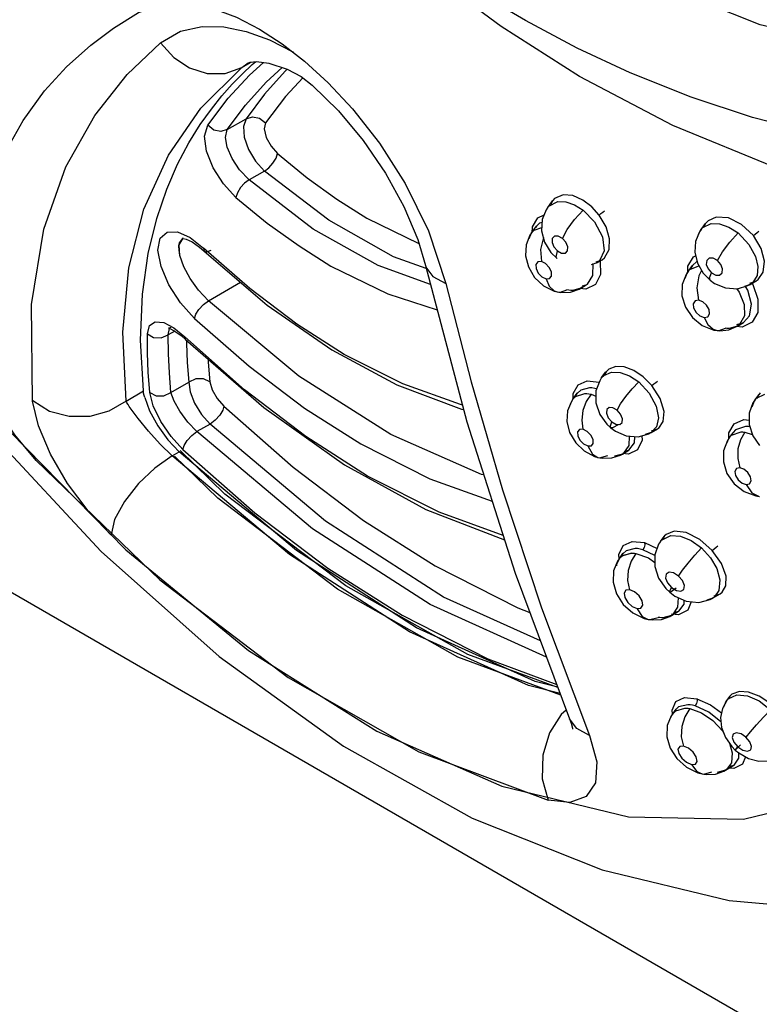
# Model space of a CAD drawing. Units: inches. Extents: x 0.4 to 16.6, y 0.6 to 10.4.
# Drawn here: x 12.1 to 12.3, y 8.3 to 8.6 of the extents above; entities that cross this region are included whole.
import ezdxf

# ---------------------------------------------------------------- set-up
doc = ezdxf.new("R2010")
doc.units = ezdxf.units.IN
doc.header["$LTSCALE"] = 0.935
doc.header["$MEASUREMENT"] = 0
doc.layers.get('0').update_dxf_attribs({"linetype": 'CONTINUOUS'})

msp = doc.modelspace()

# ---------------------------------------------------------------- linework, layer by layer
at = {"color": 9, "linetype": 'CONTINUOUS'}
for p, q in [((12.14567, 8.59923), (12.1482, 8.60069)), ((12.14567, 8.59923), (12.14742, 8.60046)), ((12.14742, 8.60046), (12.14744, 8.60048)), ((12.14744, 8.60048), (12.14751, 8.6005)), ((12.14771, 8.59714), (12.15153, 8.6006)), ((12.14167, 8.58225), (12.14684, 8.58523)), ((12.15183, 8.57095), (12.14763, 8.56853)), ((12.23107, 8.56342), (12.23058, 8.56289)), ((12.23339, 8.56447), (12.23107, 8.56342)), ((12.22921, 8.56104), (12.22922, 8.56105)), ((12.22922, 8.56105), (12.22952, 8.5614)), ((12.22952, 8.5614), (12.23195, 8.56262)), ((12.23056, 8.56285), (12.23006, 8.56178)), ((12.23058, 8.56289), (12.23056, 8.56285)), ((12.23892, 8.56024), (12.24202, 8.55708)), ((12.27522, 8.55837), (12.27302, 8.55737)), ((12.225, 8.55408), (12.22505, 8.55572)), ((12.22554, 8.55483), (12.22758, 8.55549)), ((12.22618, 8.55593), (12.22593, 8.5554)), ((12.22621, 8.55596), (12.22618, 8.55593)), ((12.22696, 8.55672), (12.22621, 8.55596)), ((12.22766, 8.55694), (12.22696, 8.55672)), ((12.27107, 8.55496), (12.2711, 8.55499)), ((12.2711, 8.55499), (12.27156, 8.5555)), ((12.27156, 8.5555), (12.27384, 8.5566)), ((12.27229, 8.5566), (12.27179, 8.55566)), ((12.27231, 8.55662), (12.27229, 8.5566)), ((12.27302, 8.55737), (12.27231, 8.55662)), ((12.12806, 8.55431), (12.13151, 8.55277)), ((12.13151, 8.55277), (12.13521, 8.54988)), ((12.22411, 8.55257), (12.22481, 8.55408)), ((12.22481, 8.55408), (12.22482, 8.5541)), ((12.22482, 8.5541), (12.22554, 8.55483)), ((12.2704, 8.55358), (12.27107, 8.55496)), ((12.28122, 8.55403), (12.28416, 8.55093)), ((12.13521, 8.54988), (12.1354, 8.54903)), ((12.1354, 8.54903), (12.1354, 8.54903)), ((12.23155, 8.54743), (12.23187, 8.54913)), ((12.23174, 8.54708), (12.23155, 8.54743)), ((12.24463, 8.54919), (12.24347, 8.54658)), ((12.24261, 8.54589), (12.24104, 8.54534)), ((12.24263, 8.5459), (12.24261, 8.54589)), ((12.24347, 8.54658), (12.24263, 8.5459)), ((12.26745, 8.54341), (12.26752, 8.545)), ((12.26802, 8.54408), (12.27054, 8.54504)), ((12.26874, 8.54517), (12.26827, 8.54439)), ((12.26874, 8.54517), (12.26874, 8.54517)), ((12.26674, 8.54167), (12.26752, 8.54352)), ((12.26752, 8.54352), (12.26755, 8.54356)), ((12.26755, 8.54356), (12.26802, 8.54408)), ((12.27345, 8.54178), (12.27395, 8.54317)), ((12.27357, 8.54113), (12.27345, 8.54178)), ((12.2864, 8.54246), (12.28525, 8.54052)), ((12.13651, 8.53549), (12.1453, 8.54056)), ((12.23827, 8.53897), (12.23605, 8.53837)), ((12.23966, 8.53869), (12.23803, 8.53884)), ((12.23862, 8.53921), (12.23827, 8.53897)), ((12.23887, 8.53959), (12.23862, 8.53921)), ((12.23874, 8.53957), (12.23971, 8.53983)), ((12.24225, 8.53999), (12.23966, 8.53869)), ((12.23971, 8.53983), (12.23976, 8.53987)), ((12.23976, 8.53987), (12.24008, 8.54009)), ((12.27358, 8.54112), (12.27357, 8.54113)), ((12.28455, 8.53999), (12.28294, 8.53942)), ((12.2839, 8.53845), (12.28325, 8.53946)), ((12.28456, 8.54), (12.28455, 8.53999)), ((12.28525, 8.54052), (12.28456, 8.54)), ((12.28499, 8.5403), (12.28522, 8.53998)), ((12.23177, 8.53797), (12.23179, 8.53797)), ((12.23179, 8.53797), (12.23266, 8.5379)), ((12.23266, 8.5379), (12.23447, 8.53851)), ((12.16118, 8.51492), (12.13651, 8.53549)), ((12.28293, 8.53141), (12.28164, 8.52903)), ((12.12707, 8.52815), (12.13006, 8.52572)), ((12.28105, 8.52859), (12.2788, 8.52797)), ((12.28232, 8.52835), (12.28083, 8.52847)), ((12.28091, 8.52906), (12.28266, 8.52956)), ((12.28107, 8.52861), (12.28105, 8.52859)), ((12.28164, 8.52903), (12.28107, 8.52861)), ((12.28509, 8.52966), (12.28232, 8.52835)), ((12.28266, 8.52956), (12.28267, 8.52957)), ((12.11401, 8.50814), (12.1131, 8.52696)), ((12.12557, 8.52622), (12.1259, 8.52793)), ((12.12736, 8.52725), (12.12557, 8.52622)), ((12.13006, 8.52572), (12.13025, 8.52499)), ((12.27551, 8.5274), (12.27553, 8.5274)), ((12.27553, 8.5274), (12.27606, 8.52739)), ((12.27606, 8.52739), (12.27781, 8.52801)), ((12.13053, 8.52474), (12.13053, 8.52391)), ((12.24785, 8.51761), (12.24587, 8.51685)), ((11.97752, 8.51668), (12.49404, 8.21848)), ((12.24395, 8.51453), (12.24455, 8.51516)), ((12.24455, 8.51516), (12.24665, 8.51607)), ((12.24514, 8.51612), (12.24458, 8.51508)), ((12.24515, 8.51614), (12.24514, 8.51612)), ((12.24587, 8.51685), (12.24515, 8.51614)), ((12.12628, 8.51049), (12.13116, 8.5133)), ((12.24394, 8.51451), (12.24395, 8.51453)), ((12.25406, 8.51336), (12.25696, 8.51027)), ((12.11401, 8.50814), (12.11878, 8.5109)), ((12.23609, 8.50866), (12.23683, 8.5094)), ((12.23621, 8.50864), (12.2362, 8.51019)), ((12.2373, 8.5103), (12.23674, 8.50923)), ((12.23683, 8.5094), (12.23936, 8.5102)), ((12.23732, 8.51032), (12.2373, 8.5103)), ((12.23822, 8.51115), (12.23732, 8.51032)), ((12.24059, 8.51176), (12.23822, 8.51115)), ((12.24104, 8.51003), (12.24238, 8.50946)), ((12.28623, 8.50892), (12.28855, 8.51004)), ((12.28684, 8.50983), (12.28635, 8.50873)), ((12.28687, 8.50988), (12.28684, 8.50983)), ((12.28729, 8.51034), (12.28687, 8.50988)), ((12.23544, 8.50734), (12.23607, 8.50864)), ((12.23607, 8.50864), (12.23609, 8.50866)), ((12.28503, 8.50659), (12.28582, 8.50846)), ((12.28582, 8.50846), (12.28584, 8.50847)), ((12.28584, 8.50847), (12.28623, 8.50892)), ((12.13696, 8.50185), (12.13338, 8.49979)), ((12.24631, 8.50106), (12.2467, 8.5025)), ((12.24643, 8.50082), (12.24631, 8.50106)), ((12.24644, 8.50082), (12.24643, 8.50082)), ((12.25142, 8.49856), (12.25133, 8.49597)), ((12.25744, 8.49951), (12.25588, 8.49897)), ((12.25747, 8.49952), (12.25744, 8.49951)), ((12.25891, 8.50107), (12.25747, 8.49952)), ((12.27865, 8.49789), (12.27867, 8.49949)), ((12.27881, 8.49812), (12.27945, 8.49879)), ((12.27945, 8.49879), (12.2821, 8.4997)), ((12.27985, 8.49953), (12.27983, 8.4995)), ((12.28054, 8.50024), (12.27985, 8.49953)), ((12.28327, 8.50118), (12.28054, 8.50024)), ((12.28302, 8.49967), (12.28509, 8.49903)), ((12.25133, 8.49597), (12.24996, 8.4939)), ((12.27806, 8.49642), (12.2788, 8.4981)), ((12.2788, 8.4981), (12.27881, 8.49812)), ((12.12658, 8.4932), (12.12849, 8.49431)), ((12.15871, 8.46621), (12.12658, 8.4932)), ((12.24338, 8.49266), (12.24567, 8.49327)), ((12.24963, 8.49368), (12.24743, 8.49308)), ((12.24996, 8.4939), (12.24963, 8.49368)), ((12.24963, 8.49368), (12.24963, 8.49368)), ((12.25125, 8.49363), (12.24964, 8.4938)), ((12.25034, 8.49444), (12.25134, 8.4947)), ((12.25134, 8.4947), (12.2514, 8.49474)), ((12.13914, 8.48164), (12.1273, 8.49307)), ((12.24294, 8.49274), (12.24296, 8.49273)), ((12.24296, 8.49273), (12.24338, 8.49266)), ((12.28701, 8.4821), (12.28704, 8.4821)), ((12.26154, 8.47172), (12.26107, 8.47121)), ((12.26378, 8.47263), (12.26154, 8.47172)), ((12.25564, 8.46949), (12.25915, 8.46789)), ((12.26003, 8.46981), (12.26004, 8.46982)), ((12.26004, 8.46982), (12.26027, 8.47011)), ((12.26027, 8.47011), (12.26282, 8.4714)), ((12.26103, 8.47117), (12.26063, 8.47032)), ((12.26107, 8.47121), (12.26103, 8.47117)), ((12.24875, 8.4651), (12.24865, 8.46625)), ((12.24977, 8.46649), (12.24939, 8.46575)), ((12.2498, 8.46654), (12.24977, 8.46649)), ((12.25061, 8.46728), (12.2498, 8.46654)), ((12.25308, 8.46789), (12.25061, 8.46728)), ((12.25332, 8.46655), (12.25198, 8.46442)), ((12.25846, 8.466), (12.25519, 8.46755)), ((12.27122, 8.46802), (12.27365, 8.46535)), ((12.26304, 8.45722), (12.26438, 8.45639)), ((12.2684, 8.45333), (12.26745, 8.45104)), ((12.27428, 8.45431), (12.27264, 8.45374)), ((12.26386, 8.45049), (12.26498, 8.45077)), ((12.26745, 8.45104), (12.26496, 8.44978)), ((12.26498, 8.45077), (12.26504, 8.4508)), ((12.2567, 8.44851), (12.25672, 8.44851)), ((12.25672, 8.44851), (12.25709, 8.44846)), ((12.25709, 8.44846), (12.25937, 8.44906)), ((12.26299, 8.44958), (12.2607, 8.44896)), ((12.26334, 8.44981), (12.26299, 8.44958)), ((12.26299, 8.44958), (12.26299, 8.44958)), ((12.26496, 8.44978), (12.26302, 8.44996)), ((12.2816, 8.42884), (12.27953, 8.42809)), ((12.27736, 8.42469), (12.27809, 8.42633)), ((12.27809, 8.42633), (12.27811, 8.42635)), ((12.27811, 8.42635), (12.27851, 8.42681)), ((12.27851, 8.42681), (12.28087, 8.42791)), ((12.27893, 8.42747), (12.27851, 8.42665)), ((12.27897, 8.42752), (12.27893, 8.42747)), ((12.27953, 8.42809), (12.27897, 8.42752)), ((12.23428, 8.42377), (12.23286, 8.42256)), ((12.26332, 8.42271), (12.26318, 8.42375)), ((12.26335, 8.42274), (12.26417, 8.42354)), ((12.26424, 8.42395), (12.26406, 8.42356)), ((12.26417, 8.42354), (12.2667, 8.42428)), ((12.26429, 8.42402), (12.26424, 8.42395)), ((12.26497, 8.42464), (12.26429, 8.42402)), ((12.26745, 8.42523), (12.26497, 8.42464)), ((12.23519, 8.42134), (12.23518, 8.42135)), ((12.26275, 8.42155), (12.26333, 8.42272)), ((12.26333, 8.42272), (12.26335, 8.42274)), ((12.27883, 8.41472), (12.2796, 8.41208)), ((12.2801, 8.41497), (12.28116, 8.41371)), ((12.28116, 8.41371), (12.28252, 8.41281)), ((12.2796, 8.41208), (12.27941, 8.4094)), ((12.28013, 8.40874), (12.28145, 8.41065)), ((12.28145, 8.41065), (12.28139, 8.41209)), ((12.2778, 8.40735), (12.27552, 8.40675)), ((12.27803, 8.4075), (12.2778, 8.40735)), ((12.2778, 8.40735), (12.2778, 8.40735)), ((12.27941, 8.4094), (12.27803, 8.4075)), ((12.28008, 8.40781), (12.27877, 8.40793)), ((12.2789, 8.40844), (12.28009, 8.40872)), ((12.28009, 8.40872), (12.28013, 8.40874)), ((12.27138, 8.40633), (12.2714, 8.40632)), ((12.2714, 8.40632), (12.2719, 8.40626)), ((12.2719, 8.40626), (12.27409, 8.40687))]:
    msp.add_line(p, q, dxfattribs=at)
at = {"color": 6, "linetype": 'CONTINUOUS'}
for p, q in [((12.14851, 8.60004), (12.1494, 8.60081)), ((12.14576, 8.59744), (12.14851, 8.60004)), ((12.22922, 8.56105), (12.22875, 8.56035)), ((12.22921, 8.56103), (12.23056, 8.56285)), ((12.17981, 8.55812), (12.19402, 8.55113)), ((12.22482, 8.5541), (12.22618, 8.55592)), ((12.2711, 8.55499), (12.27066, 8.55434)), ((12.2711, 8.55499), (12.27228, 8.55658)), ((12.12951, 8.55258), (12.12946, 8.55256)), ((12.12961, 8.55263), (12.12951, 8.55258)), ((12.13046, 8.55236), (12.13204, 8.55161)), ((12.22482, 8.5541), (12.22436, 8.55341)), ((12.22481, 8.55408), (12.22481, 8.55408)), ((12.13204, 8.55161), (12.13412, 8.55015)), ((12.13412, 8.55015), (12.1354, 8.54903)), ((12.14782, 8.53883), (12.13521, 8.54988)), ((12.2301, 8.54872), (12.23175, 8.54708)), ((12.24405, 8.54674), (12.24474, 8.54725)), ((12.24245, 8.54618), (12.24405, 8.54674)), ((12.24263, 8.5459), (12.24405, 8.54674)), ((12.26755, 8.54356), (12.26873, 8.54515)), ((12.26755, 8.54356), (12.26701, 8.54274)), ((12.27165, 8.54309), (12.27358, 8.54112)), ((12.23785, 8.53873), (12.23826, 8.53897)), ((12.23827, 8.53897), (12.23971, 8.53984)), ((12.28392, 8.53965), (12.28455, 8.53999)), ((12.28443, 8.54031), (12.28612, 8.54092)), ((12.28453, 8.53998), (12.28614, 8.54093)), ((12.28614, 8.54093), (12.28666, 8.54129)), ((12.23097, 8.53819), (12.23177, 8.53797)), ((12.23179, 8.53797), (12.23275, 8.53781)), ((12.23275, 8.53781), (12.23544, 8.5379)), ((12.23544, 8.5379), (12.23785, 8.53873)), ((12.12621, 8.5282), (12.12578, 8.52803)), ((12.27865, 8.52761), (12.28083, 8.52846)), ((12.28083, 8.52846), (12.28105, 8.52859)), ((12.28104, 8.52859), (12.28266, 8.52956)), ((12.12719, 8.52736), (12.12907, 8.52604)), ((12.12907, 8.52604), (12.13025, 8.52499)), ((12.14642, 8.51118), (12.13006, 8.52572)), ((12.27461, 8.52754), (12.27551, 8.5274)), ((12.27553, 8.5274), (12.27619, 8.52735)), ((12.27619, 8.52735), (12.27865, 8.52761)), ((12.24395, 8.51453), (12.24512, 8.51611)), ((12.24395, 8.51453), (12.24341, 8.51369)), ((12.23609, 8.50866), (12.23729, 8.51028)), ((12.28584, 8.50847), (12.28685, 8.50984)), ((12.23608, 8.50866), (12.23567, 8.50804)), ((12.28584, 8.50847), (12.28529, 8.50765)), ((12.28582, 8.50845), (12.28582, 8.50846)), ((12.24537, 8.50182), (12.24644, 8.50082)), ((12.24643, 8.50082), (12.24771, 8.4999)), ((12.24771, 8.4999), (12.25069, 8.49861)), ((12.25069, 8.49861), (12.25394, 8.49836)), ((12.25394, 8.49836), (12.25687, 8.4992)), ((12.25687, 8.4992), (12.25748, 8.49953)), ((12.25747, 8.49952), (12.25918, 8.50053)), ((12.2576, 8.5), (12.25916, 8.50052)), ((12.25918, 8.50053), (12.25953, 8.50077)), ((12.27881, 8.49812), (12.27983, 8.4995)), ((12.27881, 8.49812), (12.27829, 8.49733)), ((12.16062, 8.46732), (12.12849, 8.49431)), ((12.14105, 8.48275), (12.12877, 8.4946)), ((12.24674, 8.4926), (12.24913, 8.4934)), ((12.24913, 8.4934), (12.24962, 8.49367)), ((12.24963, 8.49368), (12.25134, 8.4947)), ((12.24198, 8.49302), (12.24294, 8.49274)), ((12.24296, 8.49273), (12.24407, 8.49253)), ((12.24407, 8.49253), (12.24674, 8.4926)), ((12.17403, 8.45772), (12.14105, 8.48275)), ((12.28609, 8.48223), (12.28701, 8.4821)), ((12.26004, 8.46983), (12.25951, 8.46904)), ((12.26002, 8.46981), (12.26003, 8.46981)), ((12.26004, 8.46982), (12.26104, 8.47118)), ((12.19339, 8.44623), (12.16062, 8.46732)), ((12.2487, 8.46506), (12.24977, 8.4665)), ((12.24871, 8.46507), (12.24827, 8.4644)), ((12.20737, 8.43897), (12.17403, 8.45772)), ((12.26147, 8.45699), (12.26255, 8.45594)), ((12.27426, 8.4543), (12.27628, 8.45549)), ((12.27468, 8.45496), (12.27629, 8.4555)), ((12.27629, 8.4555), (12.27631, 8.45551)), ((12.27631, 8.45551), (12.27686, 8.45592)), ((12.2705, 8.45312), (12.27361, 8.45395)), ((12.27361, 8.45395), (12.27428, 8.45431)), ((12.26299, 8.44958), (12.26498, 8.45077)), ((12.25672, 8.44851), (12.25773, 8.44837)), ((12.25773, 8.44837), (12.26031, 8.44853)), ((12.26031, 8.44853), (12.26258, 8.44935)), ((12.26258, 8.44935), (12.26298, 8.44957)), ((12.26298, 8.44957), (12.26299, 8.44958)), ((12.22582, 8.43157), (12.19339, 8.44623)), ((12.23199, 8.42989), (12.20737, 8.43897)), ((12.23194, 8.43002), (12.22582, 8.43157)), ((12.27811, 8.42636), (12.27695, 8.42423)), ((12.27811, 8.42635), (12.27893, 8.42747)), ((12.26335, 8.42274), (12.26426, 8.42397)), ((12.26335, 8.42274), (12.26295, 8.42215)), ((12.27949, 8.4138), (12.28046, 8.41285)), ((12.28046, 8.41285), (12.28146, 8.41204)), ((12.27733, 8.40709), (12.2778, 8.40735)), ((12.27779, 8.40735), (12.2778, 8.40735)), ((12.2778, 8.40735), (12.28008, 8.40871)), ((12.2714, 8.40632), (12.27247, 8.40617)), ((12.27247, 8.40617), (12.27505, 8.4063)), ((12.27505, 8.4063), (12.27733, 8.40709)), ((12.27879, 8.37177), (12.29968, 8.36984))]:
    msp.add_line(p, q, dxfattribs=at)
at = {"color": 7, "linetype": 'CONTINUOUS'}
for p, q in [((12.12852, 8.55083), (12.12961, 8.55263)), ((12.12864, 8.55132), (12.12955, 8.55255)), ((12.12848, 8.55048), (12.12864, 8.55132)), ((12.12874, 8.54789), (12.12852, 8.55083)), ((12.25209, 8.46664), (12.24944, 8.4658)), ((12.24981, 8.46605), (12.25209, 8.46664)), ((12.24871, 8.46507), (12.24801, 8.46354)), ((12.24869, 8.46504), (12.24981, 8.46605)), ((12.24944, 8.4658), (12.24871, 8.46507)), ((12.24801, 8.46354), (12.24801, 8.46313))]:
    msp.add_line(p, q, dxfattribs=at)
at = {"color": 9, "linetype": 'CONTINUOUS'}
for points in [[(12.36371, 8.57442), (12.34334, 8.57506), (12.32307, 8.57725), (12.30406, 8.58073), (12.28513, 8.5856), (12.26838, 8.59111), (12.25171, 8.59775), (12.23729, 8.60448), (12.22311, 8.61201), (12.21116, 8.61912), (12.1994, 8.62684)], [(12.36817, 8.59874), (12.32769, 8.60147), (12.28723, 8.61083), (12.24905, 8.62618)], [(12.36405, 8.55599), (12.32501, 8.56207), (12.29227, 8.57152), (12.26336, 8.58338), (12.23794, 8.59676), (12.21651, 8.6104), (12.19821, 8.62395)], [(12.07148, 8.54173), (12.0735, 8.55437), (12.07663, 8.56556), (12.08098, 8.57604), (12.08588, 8.58474), (12.09176, 8.59283), (12.09771, 8.59936), (12.10436, 8.60533), (12.11062, 8.60999), (12.11741, 8.61423)], [(12.11741, 8.61423), (12.12392, 8.61651), (12.13075, 8.61672), (12.13754, 8.61541), (12.14417, 8.61297), (12.15052, 8.6097), (12.15666, 8.60572)], [(12.12346, 8.60596), (12.12894, 8.60912), (12.13477, 8.61041), (12.14072, 8.61028), (12.14683, 8.60904), (12.1532, 8.60674), (12.1598, 8.60341)], [(12.08851, 8.50814), (12.08817, 8.53448), (12.09156, 8.55503), (12.09758, 8.5721), (12.10545, 8.58613), (12.11435, 8.59732), (12.12346, 8.60596)], [(12.12347, 8.60597), (12.12704, 8.60194), (12.13133, 8.59912), (12.13616, 8.59758), (12.14112, 8.59758), (12.14567, 8.59923)], [(12.15666, 8.60572), (12.16279, 8.60096), (12.16925, 8.59504), (12.17586, 8.58796), (12.18323, 8.57855), (12.19025, 8.56756), (12.19662, 8.55464), (12.20139, 8.54026)], [(12.1131, 8.52696), (12.11475, 8.54453), (12.11889, 8.56057), (12.1256, 8.57532), (12.13448, 8.58808), (12.14567, 8.59923)], [(12.14167, 8.58225), (12.14666, 8.58896), (12.15229, 8.59519), (12.15668, 8.59921)], [(12.15808, 8.59873), (12.15749, 8.59819), (12.15185, 8.59196), (12.14684, 8.58523)], [(12.13635, 8.58343), (12.14191, 8.59083), (12.14771, 8.59714)], [(12.16238, 8.59653), (12.15756, 8.59129), (12.15215, 8.58408)], [(12.14684, 8.58523), (12.14609, 8.58311), (12.14629, 8.58021), (12.14744, 8.57686), (12.14936, 8.57365), (12.15183, 8.57095)], [(12.14684, 8.58523), (12.14857, 8.58574), (12.1505, 8.58535), (12.15215, 8.58408)], [(12.14403, 8.56375), (12.1406, 8.56743), (12.13779, 8.57184), (12.13599, 8.57641), (12.13549, 8.58049), (12.13635, 8.58343)], [(12.14167, 8.58225), (12.13993, 8.58174), (12.138, 8.58215), (12.13635, 8.58343)], [(12.14763, 8.56853), (12.14503, 8.57128), (12.14299, 8.5744), (12.14167, 8.57747), (12.1412, 8.58013), (12.14167, 8.58225)], [(12.15215, 8.58408), (12.15178, 8.58244), (12.15231, 8.58015), (12.15362, 8.57774), (12.15542, 8.57571)], [(12.15183, 8.57095), (12.15303, 8.57185), (12.15414, 8.57306), (12.15501, 8.57444), (12.15542, 8.57571)], [(12.14763, 8.56853), (12.14642, 8.56763), (12.1453, 8.56641), (12.14444, 8.56503), (12.14403, 8.56375)], [(12.19719, 8.53994), (12.18289, 8.54511), (12.16518, 8.55509), (12.14763, 8.56853)], [(12.19603, 8.54431), (12.1871, 8.54754), (12.16938, 8.55752), (12.15183, 8.57095)], [(12.24323, 8.55893), (12.24124, 8.56116), (12.23881, 8.56302), (12.23604, 8.56425), (12.23339, 8.56447)], [(12.23195, 8.56262), (12.23413, 8.56255), (12.2365, 8.56175), (12.23892, 8.56024)], [(12.22505, 8.55572), (12.22648, 8.5582), (12.22821, 8.55898)], [(12.23324, 8.55257), (12.23454, 8.55502), (12.23656, 8.55776), (12.23892, 8.56024)], [(12.24323, 8.55893), (12.24376, 8.55934), (12.2443, 8.55975), (12.24477, 8.56007)], [(12.28541, 8.55333), (12.28218, 8.55638), (12.27856, 8.55814), (12.27522, 8.55837)], [(12.24202, 8.55708), (12.24419, 8.55295), (12.24463, 8.54919)], [(12.27384, 8.5566), (12.27616, 8.55653), (12.2787, 8.55565), (12.28122, 8.55403)], [(12.13272, 8.53072), (12.12894, 8.53494), (12.12575, 8.53985), (12.12358, 8.54484), (12.12272, 8.54932), (12.12332, 8.55262), (12.12522, 8.5543), (12.12806, 8.55431)], [(12.22803, 8.5528), (12.22725, 8.54952), (12.2275, 8.54623)], [(12.23324, 8.55257), (12.23209, 8.5532), (12.23107, 8.55319), (12.23045, 8.55256), (12.23039, 8.55148), (12.23091, 8.55022), (12.23187, 8.54913)], [(12.23187, 8.54913), (12.23301, 8.54851), (12.23403, 8.54851), (12.23465, 8.54914), (12.23471, 8.55023), (12.23419, 8.55149), (12.23324, 8.55257)], [(12.27557, 8.54651), (12.27697, 8.54888), (12.27897, 8.55156), (12.28122, 8.55403)], [(12.28541, 8.55333), (12.2859, 8.55374), (12.28643, 8.55416), (12.28688, 8.55449)], [(12.28416, 8.55093), (12.28595, 8.54765), (12.28661, 8.54488), (12.2864, 8.54246)], [(12.13651, 8.53549), (12.13383, 8.53838), (12.13155, 8.5416), (12.12981, 8.54482), (12.12874, 8.54789)], [(12.1354, 8.54903), (12.1361, 8.54886), (12.1373, 8.54931)], [(12.26752, 8.545), (12.26908, 8.54755), (12.26962, 8.54779)], [(12.27557, 8.54651), (12.2744, 8.54714), (12.27334, 8.54714), (12.27265, 8.54653), (12.27254, 8.54546), (12.27301, 8.54423), (12.27395, 8.54317)], [(12.1958, 8.54517), (12.19592, 8.54473), (12.19781, 8.54213), (12.20141, 8.54027)], [(12.2275, 8.54623), (12.22653, 8.54614), (12.22599, 8.54545), (12.22602, 8.54433), (12.22661, 8.54309), (12.22761, 8.54204), (12.22875, 8.54148)], [(12.22875, 8.54148), (12.22972, 8.54157), (12.23027, 8.54227), (12.23023, 8.5434), (12.22963, 8.54465), (12.22862, 8.54569), (12.2275, 8.54623)], [(12.24008, 8.54009), (12.24156, 8.54241), (12.24164, 8.54567)], [(12.2435, 8.54637), (12.2436, 8.54269), (12.24225, 8.53999)], [(12.26998, 8.54628), (12.26995, 8.54627), (12.26874, 8.54517)], [(12.27395, 8.54317), (12.27511, 8.54254), (12.27618, 8.54253), (12.27687, 8.54314), (12.27699, 8.54421), (12.27651, 8.54545), (12.27557, 8.54651)], [(12.27125, 8.5438), (12.27051, 8.54237), (12.26995, 8.53902), (12.27042, 8.53569)], [(12.22875, 8.54148), (12.22963, 8.53951), (12.23097, 8.53828), (12.23177, 8.53797)], [(12.28522, 8.53998), (12.28665, 8.53596), (12.28661, 8.53233), (12.28509, 8.52966)], [(12.23605, 8.53837), (12.23554, 8.53837), (12.23501, 8.53842), (12.23447, 8.53851)], [(12.28078, 8.53883), (12.2815, 8.53789), (12.28285, 8.53446), (12.28293, 8.53141)], [(12.28267, 8.52957), (12.28437, 8.53143), (12.28491, 8.53459), (12.2839, 8.53845)], [(12.13272, 8.53072), (12.1331, 8.53186), (12.13394, 8.53317), (12.13516, 8.53448), (12.13651, 8.53549)], [(12.27042, 8.53569), (12.26947, 8.53548), (12.26898, 8.5347), (12.26908, 8.53356), (12.26974, 8.53235), (12.2708, 8.5314), (12.27196, 8.53098)], [(12.27196, 8.53098), (12.27292, 8.53118), (12.27341, 8.53196), (12.27331, 8.53311), (12.27263, 8.53432), (12.27157, 8.53527), (12.27042, 8.53569)], [(12.27196, 8.53098), (12.27296, 8.529), (12.27437, 8.52776), (12.27551, 8.5274)], [(12.08945, 8.49191), (12.08366, 8.49888), (12.07851, 8.5066), (12.07443, 8.51449), (12.07177, 8.52196), (12.07083, 8.5283)], [(12.11984, 8.52645), (12.12043, 8.52876), (12.122, 8.5298), (12.1243, 8.52957), (12.12707, 8.52815)], [(12.12051, 8.51046), (12.12008, 8.516), (12.11986, 8.52133), (12.11984, 8.52645)], [(12.11984, 8.52645), (12.12155, 8.52552), (12.12365, 8.52541), (12.12557, 8.52622)], [(12.12628, 8.51049), (12.12585, 8.51583), (12.12561, 8.52107), (12.12557, 8.52622)], [(12.2788, 8.52797), (12.27848, 8.52797), (12.27815, 8.52798), (12.27781, 8.52801)], [(12.13053, 8.52391), (12.13075, 8.51866), (12.13116, 8.5133)], [(12.13644, 8.5196), (12.13648, 8.51872), (12.13691, 8.51335)], [(12.2577, 8.51237), (12.25529, 8.51476), (12.25276, 8.51645), (12.25013, 8.51746), (12.24785, 8.51761)], [(12.21176, 8.48799), (12.21115, 8.48813), (12.18632, 8.49899), (12.16118, 8.51492)], [(12.24665, 8.51607), (12.24896, 8.51597), (12.25152, 8.51504), (12.25406, 8.51336)], [(12.13691, 8.51335), (12.13518, 8.51419), (12.13307, 8.51419), (12.13116, 8.5133)], [(12.13116, 8.5133), (12.13153, 8.51065), (12.13275, 8.50755), (12.13466, 8.50445), (12.13696, 8.50185)], [(12.13691, 8.51335), (12.13755, 8.51121), (12.13895, 8.50882), (12.14077, 8.50674)], [(12.2362, 8.51019), (12.23753, 8.51257), (12.24003, 8.51364), (12.24329, 8.51327)], [(12.24815, 8.50561), (12.24913, 8.50735), (12.25053, 8.50935), (12.25226, 8.51146), (12.25406, 8.51336)], [(12.2577, 8.51237), (12.25821, 8.51281), (12.25875, 8.51325), (12.2592, 8.51359)], [(12.12051, 8.51046), (12.12224, 8.50961), (12.12435, 8.50959), (12.12628, 8.51049)], [(12.12957, 8.49489), (12.12631, 8.49847), (12.12348, 8.5026), (12.12144, 8.50679), (12.12051, 8.51046)], [(12.13338, 8.49979), (12.13092, 8.50241), (12.12874, 8.50534), (12.12718, 8.50807), (12.12628, 8.51049)], [(12.24104, 8.51003), (12.2397, 8.50799), (12.23882, 8.50554), (12.23851, 8.50289), (12.23884, 8.50042)], [(12.23936, 8.5102), (12.2399, 8.51019), (12.24046, 8.51013), (12.24104, 8.51003)], [(12.24259, 8.51145), (12.24204, 8.5116), (12.2413, 8.51172), (12.24059, 8.51176)], [(12.25696, 8.51027), (12.25885, 8.50677), (12.25947, 8.50353), (12.25891, 8.50107)], [(12.10987, 8.47157), (12.1037, 8.47814), (12.09804, 8.48567), (12.09336, 8.49361), (12.09006, 8.50133), (12.08851, 8.50814)], [(12.11401, 8.50814), (12.10936, 8.50539), (12.10411, 8.50396), (12.0985, 8.50389), (12.09309, 8.50531), (12.08855, 8.50816)], [(12.1149, 8.50668), (12.11457, 8.50719), (12.11428, 8.50768), (12.11401, 8.50814)], [(12.12658, 8.4932), (12.12338, 8.49638), (12.12018, 8.49989), (12.11729, 8.50339), (12.1149, 8.50668)], [(12.14077, 8.50674), (12.14044, 8.50561), (12.13961, 8.50427), (12.13836, 8.5029), (12.13696, 8.50185)], [(12.24815, 8.50561), (12.247, 8.50628), (12.24597, 8.50634), (12.24533, 8.5058), (12.24525, 8.50479), (12.24575, 8.50358), (12.2467, 8.5025)], [(12.2467, 8.5025), (12.24785, 8.50184), (12.24888, 8.50177), (12.24953, 8.50232), (12.24961, 8.50333), (12.2491, 8.50454), (12.24815, 8.50561)], [(12.22722, 8.44265), (12.2007, 8.45463), (12.16852, 8.47535), (12.13696, 8.50185)], [(12.24844, 8.50169), (12.24695, 8.50079), (12.24644, 8.50082)], [(12.27867, 8.49949), (12.28013, 8.50192), (12.2828, 8.50306), (12.28424, 8.50293)], [(12.12957, 8.49489), (12.12989, 8.49601), (12.13072, 8.49736), (12.13197, 8.49873), (12.13338, 8.49979)], [(12.22888, 8.43821), (12.19712, 8.45256), (12.16494, 8.47328), (12.13338, 8.49979)], [(12.23884, 8.50042), (12.23788, 8.50038), (12.23735, 8.49974), (12.2374, 8.49868), (12.23801, 8.49748), (12.23902, 8.49645), (12.24017, 8.49589)], [(12.24017, 8.49589), (12.24113, 8.49593), (12.24166, 8.49658), (12.24161, 8.49765), (12.24099, 8.49885), (12.23997, 8.49987), (12.23884, 8.50042)], [(12.25494, 8.49865), (12.25502, 8.49743), (12.25378, 8.49485), (12.25125, 8.49363)], [(12.28302, 8.49967), (12.28184, 8.49759), (12.28118, 8.4951), (12.28111, 8.49241), (12.28169, 8.48989)], [(12.2821, 8.4997), (12.2824, 8.4997), (12.28271, 8.49969), (12.28302, 8.49967)], [(12.28441, 8.50113), (12.28407, 8.50117), (12.28327, 8.50118)], [(12.24017, 8.49589), (12.24142, 8.49362), (12.24294, 8.49274)], [(12.2514, 8.49474), (12.25292, 8.49673), (12.25299, 8.49844)], [(12.12658, 8.4932), (12.12187, 8.48986), (12.11745, 8.4856), (12.1136, 8.48071), (12.1109, 8.47577), (12.10991, 8.4716)], [(12.28169, 8.48989), (12.28077, 8.48969), (12.28033, 8.48893), (12.28049, 8.48783), (12.2812, 8.48667), (12.28229, 8.48576), (12.28345, 8.48536)], [(12.28345, 8.48536), (12.28437, 8.48557), (12.28481, 8.48633), (12.28464, 8.48744), (12.28392, 8.4886), (12.28283, 8.4895), (12.28169, 8.48989)], [(12.28345, 8.48536), (12.28494, 8.48307), (12.28701, 8.4821)], [(12.23277, 8.4278), (12.20467, 8.43824), (12.1718, 8.45682), (12.13914, 8.48164)], [(12.27417, 8.46735), (12.27076, 8.47034), (12.26705, 8.47221), (12.26378, 8.47263)], [(12.24865, 8.46625), (12.24984, 8.46869), (12.25231, 8.46981), (12.25564, 8.46949)], [(12.25566, 8.46951), (12.25572, 8.46886), (12.25555, 8.46816), (12.25519, 8.46755)], [(12.26282, 8.4714), (12.26547, 8.47123), (12.26839, 8.47006), (12.27122, 8.46802)], [(12.25209, 8.46664), (12.25249, 8.46664), (12.2529, 8.46661), (12.25332, 8.46655)], [(12.25519, 8.46755), (12.25446, 8.46773), (12.25375, 8.46785), (12.25308, 8.46789)], [(12.25332, 8.46655), (12.25673, 8.46534), (12.25845, 8.46408)], [(12.26496, 8.46036), (12.26606, 8.46197), (12.26758, 8.46392), (12.26939, 8.46604), (12.27122, 8.46802)], [(12.27417, 8.46735), (12.27467, 8.46782), (12.27521, 8.46828), (12.27566, 8.46863)], [(12.2326, 8.42826), (12.22392, 8.43046), (12.19148, 8.44512), (12.15871, 8.46621)], [(12.25198, 8.46442), (12.25118, 8.46186), (12.25102, 8.45911), (12.25158, 8.45657)], [(12.27365, 8.46535), (12.27537, 8.4624), (12.27625, 8.4593), (12.27597, 8.45639)], [(12.26496, 8.46036), (12.26362, 8.4612), (12.26238, 8.46139), (12.26158, 8.46088), (12.26142, 8.45982), (12.26196, 8.45847), (12.26304, 8.45722)], [(12.26438, 8.45639), (12.26562, 8.45619), (12.26643, 8.4567), (12.26658, 8.45777), (12.26604, 8.45911), (12.26496, 8.46036)], [(12.25161, 8.4566), (12.25056, 8.45647), (12.25006, 8.4557), (12.25025, 8.45448), (12.25107, 8.45314), (12.25232, 8.45203), (12.25364, 8.45147)], [(12.25364, 8.45147), (12.25469, 8.45159), (12.25519, 8.45237), (12.25499, 8.45361), (12.25416, 8.45495), (12.25291, 8.45605), (12.25161, 8.4566)], [(12.26255, 8.45594), (12.26252, 8.45607), (12.26304, 8.45722)], [(12.26426, 8.45707), (12.26296, 8.45604), (12.26255, 8.45594)], [(12.27597, 8.45639), (12.2748, 8.45468), (12.27429, 8.45431)], [(12.26486, 8.45443), (12.2647, 8.45189), (12.26334, 8.44981)], [(12.26504, 8.4508), (12.26645, 8.45269), (12.26647, 8.45374)], [(12.25361, 8.45144), (12.25505, 8.44933), (12.2567, 8.44851)], [(12.2607, 8.44896), (12.26027, 8.44897), (12.25983, 8.449), (12.25937, 8.44906)], [(12.29253, 8.42332), (12.28991, 8.42568), (12.28694, 8.42755), (12.28407, 8.42863), (12.2816, 8.42884)], [(12.26318, 8.42375), (12.26422, 8.42612), (12.2666, 8.42721), (12.26991, 8.42687)], [(12.26994, 8.4269), (12.27002, 8.42625), (12.26987, 8.42552), (12.26949, 8.42488)], [(12.26991, 8.42687), (12.2737, 8.4252), (12.27669, 8.42297)], [(12.28087, 8.42791), (12.28379, 8.42767), (12.28699, 8.42626), (12.29003, 8.42387)], [(12.26803, 8.42417), (12.26663, 8.42196), (12.26581, 8.41931), (12.26568, 8.41647), (12.26632, 8.4139)], [(12.2667, 8.42428), (12.26713, 8.42427), (12.26757, 8.42424), (12.26803, 8.42417)], [(12.26949, 8.42488), (12.26878, 8.42506), (12.2681, 8.42517), (12.26745, 8.42523)], [(12.26803, 8.42417), (12.27121, 8.42304), (12.27431, 8.42091), (12.27693, 8.41809), (12.27719, 8.41765)], [(12.27653, 8.42054), (12.27322, 8.42317), (12.26949, 8.42488)], [(12.28339, 8.41639), (12.28464, 8.41783), (12.28629, 8.41969), (12.28818, 8.42182), (12.29003, 8.42387)], [(12.23286, 8.42256), (12.22971, 8.41754), (12.22785, 8.41145), (12.22766, 8.40499), (12.22935, 8.3992)], [(12.24066, 8.41686), (12.23716, 8.41869), (12.23519, 8.42134)], [(12.24063, 8.41683), (12.24262, 8.40966), (12.2423, 8.40393), (12.23976, 8.40012), (12.2353, 8.39851), (12.22932, 8.39917)], [(12.28338, 8.41637), (12.28202, 8.41728), (12.28073, 8.41758), (12.27985, 8.41721), (12.27962, 8.41626), (12.2801, 8.41497)], [(12.28252, 8.41281), (12.28381, 8.4125), (12.28469, 8.41287), (12.28492, 8.41383), (12.28444, 8.41512), (12.28338, 8.41637)], [(12.26632, 8.4139), (12.26528, 8.41381), (12.2648, 8.41308), (12.26502, 8.41191), (12.26589, 8.41059), (12.26717, 8.4095), (12.26851, 8.40893)], [(12.26851, 8.40893), (12.26956, 8.40903), (12.27003, 8.40976), (12.2698, 8.41095), (12.26892, 8.41226), (12.26764, 8.41334), (12.26632, 8.4139)], [(12.28184, 8.41429), (12.28073, 8.41311), (12.28046, 8.41285)], [(12.28046, 8.41285), (12.28049, 8.41289), (12.28118, 8.41373)], [(12.28323, 8.41103), (12.28247, 8.409), (12.28008, 8.40781)], [(12.2685, 8.40893), (12.26994, 8.40701), (12.27138, 8.40633)]]:
    msp.add_lwpolyline(points, dxfattribs=at)
at = {"color": 6, "linetype": 'CONTINUOUS'}
for points in [[(12.14743, 8.60047), (12.14789, 8.60066), (12.14967, 8.60084)], [(12.14967, 8.60084), (12.15303, 8.6004), (12.158, 8.59877), (12.16188, 8.59679)], [(12.11878, 8.5109), (12.118, 8.52473), (12.11853, 8.53732), (12.1201, 8.54845), (12.1224, 8.55799), (12.12512, 8.56601), (12.12809, 8.57281), (12.13119, 8.57865), (12.1343, 8.58363), (12.13732, 8.58786), (12.14022, 8.59147), (12.14302, 8.59463), (12.14576, 8.59744)], [(12.16188, 8.59679), (12.16491, 8.59441), (12.17204, 8.58743), (12.17884, 8.57929), (12.18489, 8.57041), (12.18992, 8.56122), (12.19369, 8.55221), (12.19579, 8.54517)], [(12.15542, 8.57571), (12.16346, 8.56912), (12.1716, 8.56325), (12.17981, 8.55812)], [(12.14403, 8.56375), (12.15259, 8.55673), (12.16127, 8.55048), (12.17001, 8.54501)], [(12.22875, 8.56035), (12.2277, 8.5577), (12.22754, 8.55463), (12.22838, 8.55151), (12.2301, 8.54872)], [(12.24474, 8.54725), (12.246, 8.54948), (12.2461, 8.55248), (12.24516, 8.55567), (12.24323, 8.55893)], [(12.12946, 8.55256), (12.12959, 8.55255), (12.13046, 8.55236)], [(12.22436, 8.55341), (12.22332, 8.55078), (12.22314, 8.54783), (12.22392, 8.54476), (12.22563, 8.54191), (12.22806, 8.53963), (12.23097, 8.53819)], [(12.27066, 8.55434), (12.26959, 8.55175), (12.26938, 8.54881), (12.27009, 8.54583), (12.27165, 8.54309)], [(12.28666, 8.54129), (12.2881, 8.54334), (12.28845, 8.54638), (12.28754, 8.54982), (12.28541, 8.55333)], [(12.1354, 8.54903), (12.15259, 8.53434), (12.17023, 8.52211)], [(12.17001, 8.54501), (12.18553, 8.53738), (12.19901, 8.53309)], [(12.1958, 8.54517), (12.20715, 8.50247), (12.22029, 8.46116), (12.23518, 8.42135)], [(12.26701, 8.54274), (12.26597, 8.53996), (12.26589, 8.53689), (12.26684, 8.53377), (12.26877, 8.53093), (12.27144, 8.52876), (12.27461, 8.52754)], [(12.20139, 8.54026), (12.20829, 8.51335), (12.21683, 8.48394), (12.22747, 8.45172), (12.24063, 8.41683)], [(12.27357, 8.54113), (12.27482, 8.54025), (12.2778, 8.53902), (12.28102, 8.53882), (12.28392, 8.53965)], [(12.17365, 8.52089), (12.16068, 8.52913), (12.14782, 8.53883)], [(12.04954, 8.53458), (12.07716, 8.49928), (12.10723, 8.46704), (12.13947, 8.43836), (12.17346, 8.41388), (12.20861, 8.39425), (12.24407, 8.3801), (12.27879, 8.37177)], [(12.13272, 8.53072), (12.14761, 8.51768), (12.1628, 8.50622), (12.17817, 8.49645)], [(12.12578, 8.52803), (12.12565, 8.52801), (12.12595, 8.52793), (12.12719, 8.52736)], [(12.06326, 8.5236), (12.08224, 8.49979), (12.11394, 8.46748), (12.14746, 8.44003), (12.18257, 8.41798), (12.21664, 8.403), (12.25125, 8.39464), (12.28266, 8.39398), (12.30744, 8.39994)], [(12.13025, 8.52499), (12.15168, 8.50634), (12.17371, 8.49077)], [(12.17023, 8.52211), (12.18801, 8.51257), (12.20562, 8.50593), (12.20626, 8.50579)], [(12.20593, 8.50705), (12.20535, 8.50717), (12.18965, 8.51281), (12.17365, 8.52089)], [(12.24341, 8.51369), (12.24239, 8.5109), (12.24237, 8.50768), (12.24344, 8.50451), (12.24537, 8.50182)], [(12.25953, 8.50077), (12.26079, 8.50252), (12.26104, 8.50533), (12.25996, 8.50888), (12.2577, 8.51237)], [(12.11911, 8.50911), (12.11893, 8.5097), (12.11882, 8.5103), (12.11878, 8.5109)], [(12.18001, 8.48767), (12.16314, 8.49844), (12.14642, 8.51118)], [(12.11911, 8.50911), (12.12044, 8.50545), (12.12266, 8.5014)], [(12.14077, 8.50674), (12.15966, 8.49013), (12.17893, 8.47555), (12.19844, 8.46314)], [(12.23567, 8.50804), (12.23462, 8.50549), (12.23443, 8.50256), (12.23519, 8.49956), (12.23685, 8.49676), (12.23917, 8.49452), (12.24198, 8.49302)], [(12.28529, 8.50765), (12.28426, 8.50487), (12.28422, 8.50172), (12.28522, 8.49863), (12.28703, 8.49602)], [(12.12266, 8.5014), (12.12545, 8.49757), (12.12849, 8.49431)], [(12.17817, 8.49645), (12.19702, 8.48692), (12.21404, 8.48081)], [(12.27829, 8.49733), (12.27726, 8.49457), (12.2772, 8.49151), (12.27819, 8.48838), (12.28018, 8.48555), (12.28291, 8.48341), (12.28609, 8.48223)], [(12.12957, 8.49489), (12.14917, 8.47766), (12.16916, 8.46254), (12.18941, 8.44966)], [(12.08949, 8.49194), (12.12324, 8.45934), (12.1583, 8.43263), (12.19403, 8.41234), (12.22935, 8.3992)], [(12.17371, 8.49077), (12.19594, 8.47857), (12.21741, 8.47021)], [(12.21703, 8.47141), (12.19952, 8.47778), (12.18001, 8.48767)], [(12.25951, 8.46904), (12.25846, 8.46618), (12.25844, 8.46298), (12.2595, 8.45981), (12.26147, 8.45699)], [(12.27686, 8.45592), (12.27791, 8.45769), (12.27796, 8.46035), (12.27671, 8.46379), (12.27417, 8.46735)], [(12.24827, 8.4644), (12.24721, 8.46175), (12.24708, 8.45869)], [(12.19844, 8.46314), (12.22101, 8.45165), (12.2243, 8.45043)], [(12.24708, 8.45869), (12.24799, 8.45553), (12.24987, 8.45262), (12.25245, 8.45031)], [(12.26255, 8.45594), (12.26396, 8.45489), (12.26708, 8.45347), (12.2705, 8.45312)], [(12.25245, 8.45031), (12.25553, 8.4488), (12.2567, 8.44851)], [(12.18941, 8.44966), (12.21282, 8.43775), (12.23166, 8.43078)], [(12.27695, 8.42423), (12.27643, 8.42173), (12.27667, 8.419), (12.27774, 8.41623), (12.27949, 8.4138)], [(12.23519, 8.42134), (12.23562, 8.42018), (12.23598, 8.41881), (12.23601, 8.41855)], [(12.26295, 8.42215), (12.26188, 8.41951), (12.26175, 8.41645), (12.26265, 8.41338)], [(12.26265, 8.41338), (12.2645, 8.41053), (12.26711, 8.40819)], [(12.28146, 8.41204), (12.28409, 8.41055), (12.28693, 8.4098), (12.28967, 8.40989)], [(12.26711, 8.40819), (12.27021, 8.40664), (12.27138, 8.40633)]]:
    msp.add_lwpolyline(points, dxfattribs=at)
at = {"color": 7, "linetype": 'CONTINUOUS'}
msp.add_lwpolyline([(12.12874, 8.54789), (12.12849, 8.54932), (12.12848, 8.55048)], dxfattribs=at)

doc.saveas('drawing.dxf')
